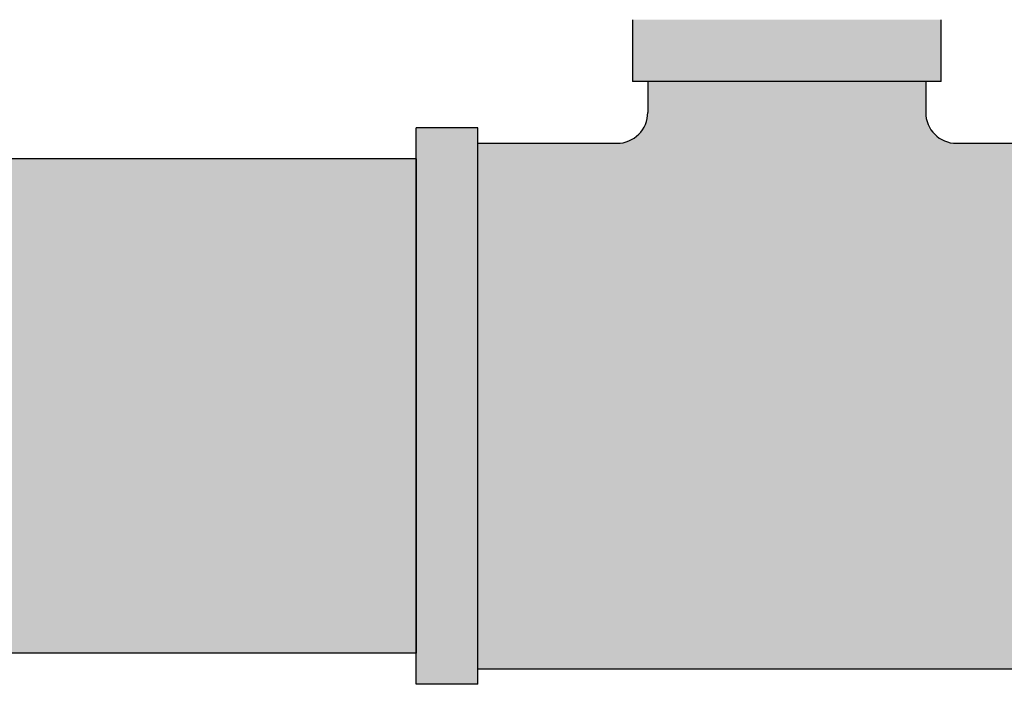
# Model space of a CAD drawing. Extents: x -215 to 434, y -216 to 242.
# Drawn here: x -121 to -117, y -1 to 1 of the extents above; entities that cross this region are included whole.
import ezdxf

# ---------------------------------------------------------------- set-up
doc = ezdxf.new("R2010")
doc.units = 0
doc.header["$LTSCALE"] = 0.5
doc.header["$MEASUREMENT"] = 0
doc.layers.get('0').update_dxf_attribs({"linetype": 'CONTINUOUS'})
doc.layers.get('DEFPOINTS').update_dxf_attribs({"linetype": 'CONTINUOUS'})
doc.layers.add('DIM', color=7, linetype='CONTINUOUS')
doc.layers.add('HATCH', color=4, linetype='CONTINUOUS')
doc.styles.get("Standard").update_dxf_attribs({"font": 'txt', "height": 1})
doc.dimstyles.get("Standard").update_dxf_attribs({"dimtxt": 0.18, "dimasz": 0.18, "dimexe": 0.18, "dimexo": 0.0625, "dimgap": 0.09, "dimtad": 0, "dimtih": 1, "dimtoh": 1, "dimdec": 4, "dimzin": 0, "dimdsep": 46, "dimtxsty": 'Standard', "dimcen": 0.09, "dimadec": 0, "dimazin": 0, "dimtfac": 1, "dimtdec": 4, "dimtofl": 0, "dimtmove": 0, "dimatfit": 3, "dimfxl": 1, "dimtolj": 1, "dimtzin": 0, "dimarcsym": 0})

# ---------------------------------------------------------------- blocks, each defined once
blk = doc.blocks.new('*D27')
at = {"layer": 'DEFPOINTS', "color": 0, "transparency": 16777216}
for p in [(-127.6053, 5.567), (-111.532, 5.567), (-118.5052, 3.3002)]:
    blk.add_point(p, dxfattribs=at)
at = {"layer": 'DIM', "color": 0, "lineweight": -2, "transparency": 16777216}
for p, q in [((-127.6053, 7.367), (-127.6053, 9.167)), ((-112.162, 5.567), (-128.5453, 5.567)), ((-119.1352, 3.3002), (-128.5453, 3.3002)), ((-127.6053, 1.5002), (-127.6053, -3.2899)), ((-127.6053, -3.2899), (-129.4053, -3.2899))]:
    blk.add_line(p, q, dxfattribs=at)
at = {"layer": 'DIM', "color": 0, "transparency": 16777216}
for points in [[(-127.9053, 7.367), (-127.3053, 7.367), (-127.6053, 5.567)], [(-127.9053, 1.5002), (-127.3053, 1.5002), (-127.6053, 3.3002)]]:
    blk.add_solid(points, dxfattribs=at)
at = {"layer": 'DIM', "color": 0, "transparency": 16777216, "insert": (-134.1672, -3.2899), "char_height": 1, "width": 79.452385, "attachment_point": 5}
blk.add_mtext('\\A1;SEE NOTE 2', dxfattribs=at)

msp = doc.modelspace()

# ---------------------------------------------------------------- hatches: boundary and pattern name
at = {"layer": 'HATCH', "linetype": 'Continuous', "true_color": 0xc7c8ca, "transparency": 33554597}
h = msp.add_hatch(color=9, dxfattribs=at)
h.dxf.hatch_style = 1
h.set_gradient(color1=(147, 149, 152), color2=(99, 100, 102), rotation=90, name='INVCYLINDER')
h.paths.add_polyline_path([(-117.0464, 1.3869), (-118.2964, 1.3869), (-118.2964, 1.1369), (-117.0464, 1.1369)])
h.paths.add_polyline_path([(-116.4214, 0.8869), (-116.9839, 0.8869, -0.414214), (-117.1089, 1.0119), (-117.1089, 1.1369), (-118.2339, 1.1369), (-118.2339, 1.0119, -0.414214), (-118.3589, 0.8869), (-118.9214, 0.8869), (-118.9214, -1.2381), (-116.4214, -1.2381)])
h.paths.add_polyline_path([(-116.1714, 0.9494), (-116.4214, 0.9494), (-116.4214, -1.3006), (-116.1714, -1.3006)])
h.paths.add_polyline_path([(-118.9214, 0.9494), (-119.1714, 0.9494), (-119.1714, -1.3006), (-118.9214, -1.3006)])
h = msp.add_hatch(color=9, dxfattribs=at)
h.dxf.hatch_style = 1
h.set_gradient(color1=(147, 149, 152), color2=(99, 100, 102), rotation=90, name='INVCYLINDER')
edge = h.paths.add_edge_path()
edge.add_ellipse((-156.6156, 0.3244), major_axis=(0, -0.5), ratio=0.382368, start_angle=0, end_angle=180, ccw=False)
edge.add_ellipse((-156.6156, -0.6756), major_axis=(0, 0.5), ratio=0.382368, start_angle=0, end_angle=180)
edge.add_line((-156.6156, -1.1756), (-119.1714, -1.1756))
edge.add_line((-119.1714, -1.1756), (-119.1714, 0.8244))
edge.add_line((-119.1714, 0.8244), (-156.6156, 0.8244))
h.paths.add_polyline_path([(-106.8865, 0.8244), (-116.1714, 0.8244), (-116.1714, -1.1756), (-106.8865, -1.1756)])

# ---------------------------------------------------------------- linework, layer by layer
for p, q in [((-118.2964, 1.3869), (-118.2964, 1.1369)), ((-117.0464, 1.1369), (-117.0464, 1.3869)), ((-117.0464, 1.1369), (-118.2964, 1.1369)), ((-118.2339, 1.1369), (-118.2339, 1.0119)), ((-117.1089, 1.1369), (-117.1089, 1.0119)), ((-119.1714, -1.3006), (-119.1714, 0.9494)), ((-118.9214, 0.9494), (-119.1714, 0.9494)), ((-118.9214, -1.3006), (-118.9214, 0.9494)), ((-118.9214, 0.8869), (-118.3589, 0.8869)), ((-116.9839, 0.8869), (-116.4214, 0.8869)), ((-119.1714, 0.8244), (-156.6156, 0.8244)), ((-119.1714, -1.1756), (-156.6156, -1.1756)), ((-118.9214, -1.2381), (-116.4214, -1.2381)), ((-118.9214, -1.3006), (-119.1714, -1.3006))]:
    msp.add_line(p, q)
at = {"linetype": 'Continuous'}
msp.add_line((-119.1714, 0.8244), (-119.1714, -1.1756), dxfattribs=at)
for centre, start, end in [((-118.3589, 1.0119), 270, 0), ((-116.9839, 1.0119), 180, 270)]:
    msp.add_arc(centre, 0.125, start, end)

# ---------------------------------------------------------------- dimensions: what is measured, and where the dimension line sits
at = {"layer": 'DIM'}
dim = msp.add_linear_dim(base=(-127.6053, 5.567), p1=(-118.5052, 3.3002), p2=(-111.532, 5.567), angle=90, text='SEE NOTE 2', dimstyle='Standard', override={"dimscale": 10, "dimtxt": 0.1, "dimexe": 0.094, "dimexo": 0.063, "dimdec": 0, "dimpost": '"', "dimcen": 0.063, "dimtdec": 0}, dxfattribs=at)
dim.commit()
dim.dimension.update_dxf_attribs({"geometry": '*D27', "text_midpoint": (-134.1672, -3.2899), "dimtype": 160})

doc.saveas('drawing.dxf')
